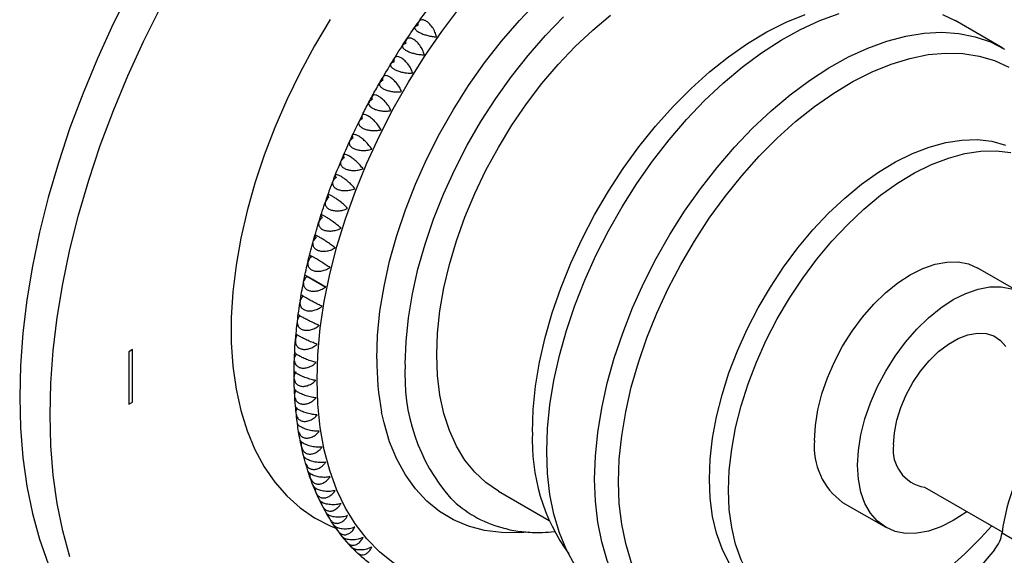
# Model space of a CAD drawing. Units: inches. Extents: x 1.3 to 12.4, y 1.9 to 12.1.
# Drawn here: x 7.9 to 10.7, y 9.1 to 10.7 of the extents above; entities that cross this region are included whole.
import ezdxf

# ---------------------------------------------------------------- set-up
doc = ezdxf.new("R2010")
doc.units = ezdxf.units.IN
doc.header["$MEASUREMENT"] = 0
doc.layers.add('WATERWORKS FITTINGS', color=7, linetype='Continuous')

# ---------------------------------------------------------------- blocks, each defined once
blk = doc.blocks.new('AE3T01 ISO')
at = {"layer": 'WATERWORKS FITTINGS', "ltscale": 1.5}
for p, q in [((2.3393, -0.5019), (2.2001, -0.4216)), ((2.3921, -1.2143), (2.2668, -1.1419)), ((0.3137, -1.1654), (0.3688, -1.1972)), ((-0.1936, -1.3792), (-0.2042, -1.3853)), ((-0.2042, -1.3853), (-0.2042, -1.5384)), ((-0.1936, -1.5323), (-0.1936, -1.3792)), ((-0.2042, -1.5384), (-0.1936, -1.5323)), ((0.8714, -1.7911), (1.0195, -1.8766)), ((2.1116, -1.7797), (2.3372, -1.9099)), ((1.8731, -1.8239), (1.9984, -1.8962)), ((2.3369, -1.9125), (2.6621, -2.1002)), ((2.3149, -1.9615), (1.7879, -2.5836))]:
    blk.add_line(p, q, dxfattribs=at)
at = {"layer": 'WATERWORKS FITTINGS', "ltscale": 1.5, "flags": 128}
for points in [[(-0.2002, -0.3325), (-0.2497, -0.4315), (-0.2955, -0.5317), (-0.3374, -0.6326), (-0.3754, -0.734), (-0.4092, -0.8354), (-0.4387, -0.9366), (-0.4639, -1.037), (-0.4846, -1.1365), (-0.5008, -1.2347), (-0.5124, -1.3311), (-0.5193, -1.4255), (-0.5217, -1.5176), (-0.5193, -1.6069), (-0.5124, -1.6933), (-0.5008, -1.7763), (-0.4846, -1.8558), (-0.4639, -1.9313), (-0.4387, -2.0028)], [(-0.3755, -1.9823), (-0.3962, -1.9068), (-0.4124, -1.8273), (-0.424, -1.7443), (-0.431, -1.6579), (-0.4333, -1.5686), (-0.431, -1.4765), (-0.424, -1.3821), (-0.4124, -1.2857), (-0.3962, -1.1875), (-0.3755, -1.0881), (-0.3503, -0.9876), (-0.3208, -0.8864), (-0.287, -0.785), (-0.249, -0.6837), (-0.2071, -0.5827), (-0.1613, -0.4825), (-0.1118, -0.3835)], [(0.3821, -0.4188), (0.3366, -0.4949), (0.2943, -0.5729), (0.2556, -0.6523), (0.2206, -0.7326), (0.1895, -0.8135), (0.1626, -0.8945), (0.1399, -0.9752), (0.1217, -1.055), (0.1079, -1.1337), (0.0986, -1.2107), (0.094, -1.2856), (0.094, -1.3581), (0.0986, -1.4277), (0.1079, -1.494), (0.1217, -1.5567), (0.1399, -1.6155), (0.1626, -1.67), (0.1895, -1.7199), (0.2206, -1.7649), (0.2556, -1.8049), (0.2943, -1.8395), (0.3366, -1.8687), (0.3821, -1.8922), (0.3984, -1.8989)], [(0.3439, -1.4668), (0.3463, -1.3931), (0.3532, -1.3171), (0.3647, -1.2392), (0.3808, -1.1599), (0.4013, -1.0795), (0.4261, -0.9987), (0.4551, -0.9177), (0.4881, -0.837), (0.525, -0.7571), (0.5656, -0.6783), (0.6095, -0.6013), (0.6567, -0.5262), (0.7067, -0.4536), (0.7595, -0.3839)], [(0.5174, -1.4062), (0.5198, -1.3381), (0.5268, -1.2676), (0.5386, -1.1954), (0.5549, -1.1218), (0.5757, -1.0474), (0.6008, -0.9726), (0.6301, -0.898), (0.6634, -0.8241), (0.7004, -0.7513), (0.7409, -0.6801), (0.7847, -0.611), (0.8314, -0.5445), (0.8807, -0.4811), (0.9324, -0.421), (0.986, -0.3648), (1.0412, -0.3128), (1.0977, -0.2653), (1.155, -0.2227), (1.2128, -0.1852), (1.2707, -0.1531), (1.3283, -0.1267), (1.3815, -0.1072)], [(0.6004, -1.422), (0.6028, -1.3557), (0.6097, -1.287), (0.6213, -1.2167), (0.6374, -1.145), (0.6579, -1.0725), (0.6826, -0.9997), (0.7115, -0.9272), (0.7443, -0.8553), (0.7807, -0.7846), (0.8206, -0.7155), (0.8636, -0.6486), (0.9094, -0.5843), (0.9579, -0.523), (1.0085, -0.4652), (1.061, -0.4112)], [(0.6919, -1.3945), (0.6943, -1.3315), (0.7012, -1.2663), (0.7128, -1.1994), (0.7289, -1.1313), (0.7493, -1.0625), (0.774, -0.9935), (0.8027, -0.9249), (0.8352, -0.8572), (0.8713, -0.7909), (0.9107, -0.7264), (0.9531, -0.6644), (0.9982, -0.6052), (1.0456, -0.5494), (1.0949, -0.4973), (1.1459, -0.4493), (1.198, -0.4058)], [(0.9703, -1.6195), (0.9727, -1.5536), (0.9797, -1.4854), (0.9913, -1.4155), (1.0075, -1.3443), (1.0281, -1.2723), (1.053, -1.2001), (1.082, -1.1281), (1.1148, -1.0568), (1.1514, -0.9868), (1.1914, -0.9185), (1.2345, -0.8524), (1.2804, -0.789), (1.3289, -0.7288), (1.3795, -0.672), (1.432, -0.6192), (1.4859, -0.5707), (1.5409, -0.5269), (1.5965, -0.488), (1.6524, -0.4544), (1.7083, -0.4262), (1.7636, -0.4037)], [(1.0121, -1.6758), (1.0144, -1.6089), (1.0213, -1.5398), (1.0328, -1.469), (1.0488, -1.3968), (1.0692, -1.3239), (1.0938, -1.2506), (1.1226, -1.1775), (1.1552, -1.105), (1.1915, -1.0336), (1.2312, -0.9638), (1.2741, -0.8961), (1.3199, -0.8309), (1.3683, -0.7687), (1.4189, -0.7098), (1.4715, -0.6547), (1.5256, -0.6037), (1.581, -0.5572), (1.6372, -0.5154), (1.6939, -0.4787), (1.7506, -0.4472), (1.8071, -0.4213), (1.8629, -0.401)], [(2.1638, -0.4035), (2.2001, -0.4216)], [(1.1513, -1.7561), (1.1536, -1.6893), (1.1605, -1.6202), (1.172, -1.5493), (1.188, -1.4772), (1.2084, -1.4042), (1.233, -1.331), (1.2618, -1.2578), (1.2944, -1.1853), (1.3307, -1.114), (1.3704, -1.0442), (1.4133, -0.9765), (1.4591, -0.9113), (1.5075, -0.8491), (1.5581, -0.7902), (1.6107, -0.7351), (1.6648, -0.6841), (1.7202, -0.6375), (1.7764, -0.5957), (1.833, -0.559), (1.8898, -0.5276), (1.9463, -0.5016), (2.0021, -0.4814), (2.0569, -0.4669), (2.1103, -0.4584), (2.1619, -0.4558), (2.2115, -0.4592), (2.2586, -0.4686), (2.303, -0.4838), (2.3444, -0.5049)], [(1.2209, -1.7641), (1.2232, -1.6982), (1.2302, -1.6301), (1.2419, -1.5602), (1.258, -1.489), (1.2786, -1.417), (1.3035, -1.3447), (1.3325, -1.2727), (1.3654, -1.2015), (1.402, -1.1315), (1.4419, -1.0632), (1.4851, -0.9971), (1.531, -0.9337), (1.5795, -0.8734), (1.6301, -0.8167), (1.6825, -0.7639), (1.7364, -0.7154), (1.7914, -0.6715), (1.8471, -0.6326), (1.903, -0.599), (1.9588, -0.5708), (2.0142, -0.5483), (2.0687, -0.5316), (2.1219, -0.5208), (2.1735, -0.5161), (2.2231, -0.5174), (2.2703, -0.5248), (2.3149, -0.5381), (2.3565, -0.5573)], [(1.4853, -1.7561), (1.4877, -1.6976), (1.4946, -1.6369), (1.5061, -1.5745), (1.5221, -1.5111), (1.5424, -1.4471), (1.5669, -1.3832), (1.5953, -1.3199), (1.6273, -1.2577), (1.6628, -1.1972), (1.7014, -1.1389), (1.7427, -1.0834), (1.7864, -1.0311), (1.8321, -0.9825), (1.8794, -0.938), (1.9279, -0.8981), (1.9771, -0.8629), (2.0267, -0.833), (2.0761, -0.8084), (2.1251, -0.7896), (2.173, -0.7765), (2.2196, -0.7693), (2.2643, -0.7682), (2.3068, -0.773), (2.3468, -0.7838)], [(1.541, -1.7882), (1.5433, -1.7297), (1.5503, -1.669), (1.5618, -1.6067), (1.5778, -1.5432), (1.5981, -1.4793), (1.6226, -1.4153), (1.651, -1.352), (1.683, -1.2898), (1.7185, -1.2293), (1.7571, -1.1711), (1.7984, -1.1156), (1.8421, -1.0633), (1.8878, -1.0147), (1.9351, -0.9702), (1.9835, -0.9302), (2.0328, -0.8951), (2.0824, -0.8651), (2.1318, -0.8406), (2.1807, -0.8217), (2.2287, -0.8086), (2.2752, -0.8015), (2.32, -0.8003), (2.3625, -0.8051)], [(1.7916, -1.6436), (1.7939, -1.6003), (1.8011, -1.5549), (1.8128, -1.5084), (1.8289, -1.4613), (1.8491, -1.4147), (1.8731, -1.3692), (1.9005, -1.3257), (1.9308, -1.2848), (1.9634, -1.2474), (1.9979, -1.214), (2.0336, -1.1852), (2.07, -1.1614), (2.1063, -1.1432), (2.142, -1.1308), (2.1765, -1.1244), (2.2091, -1.1241), (2.2394, -1.13), (2.2668, -1.1419)], [(1.9168, -1.7159), (1.9192, -1.6726), (1.9263, -1.6272), (1.938, -1.5807), (1.9541, -1.5337), (1.9744, -1.487), (1.9984, -1.4415), (2.0258, -1.398), (2.056, -1.3572), (2.0887, -1.3197), (2.1232, -1.2863), (2.1589, -1.2575), (2.1952, -1.2337), (2.2316, -1.2155), (2.2673, -1.2031), (2.3018, -1.1967), (2.3344, -1.1965), (2.3647, -1.2023), (2.3921, -1.2143), (2.4161, -1.232), (2.4363, -1.2553), (2.4468, -1.2724)], [(2.0212, -1.6557), (2.0236, -1.6212), (2.0307, -1.585), (2.0422, -1.5479), (2.0579, -1.5111), (2.0774, -1.4754), (2.1001, -1.442), (2.1253, -1.4116), (2.1525, -1.3851), (2.1809, -1.3633), (2.2096, -1.3467), (2.2379, -1.3358), (2.2651, -1.3309), (2.2904, -1.3321), (2.3131, -1.3394), (2.3325, -1.3525), (2.3478, -1.3705)], [(0.8714, -1.7911), (0.8713, -1.791), (0.8352, -1.7664), (0.8027, -1.7362), (0.774, -1.7008), (0.7493, -1.6603), (0.7289, -1.6151), (0.7128, -1.5655), (0.7012, -1.5119), (0.6943, -1.4548), (0.6919, -1.3945)], [(1.0944, -2.0074), (1.0525, -2.0248), (0.991, -2.0456), (0.9306, -2.0606), (0.8717, -2.0697), (0.8146, -2.0728), (0.7595, -2.07), (0.7067, -2.0611), (0.6567, -2.0464), (0.6095, -2.0258), (0.5656, -1.9995), (0.525, -1.9675), (0.4881, -1.9302), (0.4551, -1.8877), (0.4261, -1.8402), (0.4013, -1.7879), (0.3808, -1.7313), (0.3647, -1.6705), (0.3532, -1.6059), (0.3463, -1.5379), (0.3439, -1.4668)], [(0.9594, -1.9107), (0.9324, -1.9124), (0.8807, -1.9119), (0.8314, -1.9054), (0.7847, -1.8929), (0.7409, -1.8743), (0.7004, -1.85), (0.6634, -1.8199), (0.6301, -1.7844), (0.6008, -1.7436), (0.5757, -1.6979), (0.5549, -1.6475), (0.5386, -1.5927), (0.5316, -1.5614)], [(1.216, -2.1264), (1.1915, -2.1108), (1.1552, -2.0813), (1.1226, -2.0465), (1.0938, -2.0065), (1.0692, -1.9617), (1.0488, -1.9122), (1.0328, -1.8586), (1.0213, -1.801), (1.0144, -1.7399), (1.0121, -1.6758)], [(2.2346, -1.8507), (2.2316, -1.853), (2.1952, -1.8767), (2.1589, -1.8949), (2.1232, -1.9073), (2.0887, -1.9137), (2.056, -1.914), (2.0258, -1.9081), (1.9984, -1.8962), (1.9744, -1.8784), (1.9541, -1.8551), (1.938, -1.8267), (1.9263, -1.7937), (1.9192, -1.7565), (1.9168, -1.7159)], [(1.6706, -2.2337), (1.6648, -2.2352), (1.6107, -2.2467), (1.5581, -2.2523), (1.5075, -2.2519), (1.4591, -2.2455), (1.4133, -2.2332), (1.3704, -2.215), (1.3307, -2.1911), (1.2944, -2.1617), (1.2618, -2.1268), (1.233, -2.0869), (1.2084, -2.042), (1.188, -1.9926), (1.172, -1.9389), (1.1605, -1.8813), (1.1536, -1.8203), (1.1513, -1.7561)], [(1.9237, -2.1538), (1.7364, -2.2177), (1.6825, -2.2314), (1.6301, -2.2392), (1.5795, -2.2409), (1.531, -2.2365), (1.4851, -2.2262), (1.4419, -2.2099), (1.402, -2.1878), (1.3654, -2.1599), (1.3325, -2.1267), (1.3035, -2.0881), (1.2786, -2.0446), (1.258, -1.9964), (1.2419, -1.9439), (1.2302, -1.8874), (1.2232, -1.8273), (1.2209, -1.7641)], [(1.6403, -2.0986), (1.6273, -2.0906), (1.5953, -2.0654), (1.5669, -2.0349), (1.5424, -1.9992), (1.5221, -1.9587), (1.5061, -1.9137), (1.4946, -1.8646), (1.4877, -1.812), (1.4853, -1.7561)], [(2.3068, -1.8924), (2.2752, -1.9273), (2.2287, -1.9739), (2.1807, -2.0162), (2.1318, -2.0538), (2.0824, -2.0864), (2.0328, -2.1136), (1.9835, -2.1354), (1.9351, -2.1514), (1.8878, -2.1615), (1.8421, -2.1657), (1.7984, -2.1638), (1.7571, -2.156), (1.7185, -2.1423), (1.683, -2.1227), (1.651, -2.0976), (1.6226, -2.067), (1.5981, -2.0313), (1.5778, -1.9908), (1.5618, -1.9458), (1.5503, -1.8968), (1.5433, -1.8441), (1.541, -1.7882)]]:
    blk.add_lwpolyline(points, dxfattribs=at)
at = {"layer": 'WATERWORKS FITTINGS', "ltscale": 2.25}
for centre, radius, start, end in [((1.3158, -1.4112), 0.7984, 179.6448, 190.8458), ((1.1373, -1.4572), 0.538, 176.2573, 221.271), ((1.5339, -1.6445), 0.5641, 177.4578, 215.7388), ((1.9896, -1.6626), 0.199, 174.5293, 234.1585), ((2.1293, -1.6719), 0.1092, 171.4528, 260.6896), ((2.9501, -1.9938), 0.6186, 145.1416, 172.4471), ((0.9635, -1.5808), 0.3265, 225.0823, 255.438), ((2.2428, -1.8996), 0.095, 319.3436, 352.2097)]:
    blk.add_arc(centre, radius, start, end, dxfattribs=at)
at = {"layer": 'WATERWORKS FITTINGS'}
for points, knots in [([(0.2947, -1.237), (0.2957, -1.2312), (0.2998, -1.2063), (0.3083, -1.162), (0.3214, -1.1043), (0.3375, -1.0464), (0.3546, -0.9878), (0.3747, -0.9295), (0.3964, -0.8711), (0.4207, -0.8135), (0.4461, -0.7556), (0.4718, -0.7046), (0.4907, -0.6661), (0.5078, -0.6349), (0.5214, -0.6104), (0.5433, -0.5732), (0.5686, -0.5305), (0.6033, -0.4768), (0.6392, -0.4248), (0.6779, -0.3723), (0.7168, -0.3229), (0.757, -0.2751), (0.7969, -0.2305), (0.8391, -0.1863), (0.8871, -0.14), (0.9401, -0.0915), (0.9954, -0.0482), (1.0407, -0.0143), (1.0807, 0.0146), (1.1216, 0.0403), (1.1679, 0.0664), (1.214, 0.0901), (1.2597, 0.1119), (1.3055, 0.1302), (1.3553, 0.1454), (1.4068, 0.1609), (1.4566, 0.1647), (1.5004, 0.174), (1.5406, 0.1752), (1.5821, 0.1734), (1.6264, 0.1707), (1.6557, 0.1604), (1.6725, 0.1566)], [1.466178, 1.466178, 1.466178, 1.466178, 1.483691, 1.542006, 1.601245, 1.661335, 1.722359, 1.784077, 1.846432, 1.909253, 1.971568, 2.036185, 2.080333, 2.100304, 2.142987, 2.164199, 2.229805, 2.29212, 2.355828, 2.419198, 2.487846, 2.54457, 2.606325, 2.667375, 2.728031, 2.806346, 2.882739, 2.938714, 2.976117, 3.030573, 3.083627, 3.135486, 3.186127, 3.235309, 3.28338, 3.342357, 3.396089, 3.432338, 3.476527, 3.516169, 3.557291, 3.608734, 3.608734, 3.608734, 3.608734]), ([(1.1017, -2.0183), (1.0868, -2.0251), (1.0506, -2.0417), (0.9906, -2.0632), (0.9303, -2.0796), (0.8778, -2.0896), (0.8388, -2.0941), (0.8023, -2.0963), (0.7662, -2.0955), (0.7272, -2.0933), (0.6859, -2.0875), (0.6472, -2.0783), (0.6079, -2.0646), (0.5603, -2.0435), (0.5138, -2.0165), (0.4732, -1.9831), (0.4339, -1.9452), (0.3878, -1.8871), (0.3455, -1.8117), (0.3141, -1.7277), (0.2961, -1.6569), (0.2859, -1.5938), (0.2796, -1.5342), (0.2766, -1.4772), (0.2767, -1.4248), (0.2787, -1.3933), (0.2795, -1.3627), (0.2834, -1.3258), (0.2879, -1.2835), (0.2921, -1.2538), (0.2938, -1.2427)], [0, 0, 0, 0, 0.049023, 0.119406, 0.191115, 0.236079, 0.279777, 0.30887, 0.345641, 0.387956, 0.426145, 0.470556, 0.506871, 0.550951, 0.626729, 0.667087, 0.708502, 0.790216, 0.888584, 0.966724, 1.05862, 1.107259, 1.158443, 1.238158, 1.278559, 1.315343, 1.332906, 1.370503, 1.426531, 1.460421, 1.460421, 1.460421, 1.460421])]:
    blk.add_open_spline(points, degree=3, knots=knots, dxfattribs=at)
at = {"layer": 'WATERWORKS FITTINGS', "ltscale": 1.5}
for points, knots in [([(0.6914, -0.469), (0.6901, -0.4644), (0.6876, -0.455), (0.6796, -0.4408), (0.6699, -0.4294), (0.6604, -0.4224), (0.6521, -0.4194), (0.6451, -0.4198), (0.6397, -0.4237), (0.6368, -0.4299), (0.6364, -0.4352), (0.6362, -0.4372)], [0, 0, 0, 0, 0.138313, 0.277221, 0.401019, 0.507656, 0.605294, 0.703131, 0.808397, 0.92631, 1, 1, 1, 1]), ([(0.6362, -0.4372), (0.6336, -0.4379), (0.6282, -0.4393), (0.6267, -0.444), (0.6307, -0.4495), (0.6387, -0.455), (0.6488, -0.4598), (0.6602, -0.4639), (0.6726, -0.467), (0.6833, -0.4687), (0.6891, -0.469), (0.6914, -0.469)], [0, 0, 0, 0, 0.138308, 0.277216, 0.401015, 0.507652, 0.605291, 0.703127, 0.808393, 0.926306, 1, 1, 1, 1]), ([(0.6559, -0.5209), (0.6545, -0.5164), (0.6516, -0.5073), (0.6431, -0.4934), (0.6331, -0.4823), (0.6235, -0.4753), (0.6153, -0.4722), (0.6085, -0.4725), (0.6034, -0.4761), (0.601, -0.4821), (0.6009, -0.4871), (0.6008, -0.4891)], [0, 0, 0, 0, 0.138313, 0.277221, 0.401019, 0.507656, 0.605294, 0.703131, 0.808397, 0.92631, 1, 1, 1, 1]), ([(0.6008, -0.4891), (0.5981, -0.49), (0.5925, -0.492), (0.5909, -0.4972), (0.5947, -0.5032), (0.6027, -0.5088), (0.6128, -0.5134), (0.6243, -0.5172), (0.6369, -0.5199), (0.6477, -0.5211), (0.6537, -0.5209), (0.6559, -0.5209)], [0, 0, 0, 0, 0.13831, 0.277218, 0.401016, 0.507653, 0.605291, 0.703128, 0.808394, 0.926307, 1, 1, 1, 1]), ([(0.5669, -0.5422), (0.564, -0.5434), (0.5584, -0.5458), (0.5565, -0.5517), (0.5603, -0.558), (0.5682, -0.5637), (0.5784, -0.5683), (0.59, -0.5718), (0.6026, -0.574), (0.6137, -0.5747), (0.6197, -0.5742), (0.622, -0.574)], [0, 0, 0, 0, 0.138311, 0.277219, 0.401017, 0.507654, 0.605292, 0.703129, 0.808395, 0.926308, 1, 1, 1, 1]), ([(0.622, -0.574), (0.6203, -0.5696), (0.6171, -0.5609), (0.6081, -0.5474), (0.5978, -0.5365), (0.5881, -0.5295), (0.58, -0.5264), (0.5734, -0.5265), (0.5687, -0.5298), (0.5666, -0.5354), (0.5668, -0.5403), (0.5669, -0.5422)], [0, 0, 0, 0, 0.138312, 0.27722, 0.401018, 0.507655, 0.605293, 0.70313, 0.808397, 0.926309, 1, 1, 1, 1]), ([(0.5345, -0.5964), (0.5316, -0.5978), (0.5258, -0.6008), (0.5238, -0.6073), (0.5275, -0.614), (0.5354, -0.6198), (0.5456, -0.6243), (0.5573, -0.6274), (0.57, -0.6292), (0.5812, -0.6294), (0.5872, -0.6285), (0.5896, -0.6282)], [0, 0, 0, 0, 0.138312, 0.27722, 0.401018, 0.507655, 0.605293, 0.703129, 0.808396, 0.926308, 1, 1, 1, 1]), ([(0.5896, -0.6282), (0.5878, -0.624), (0.5841, -0.6156), (0.5746, -0.6025), (0.5641, -0.5918), (0.5543, -0.5849), (0.5462, -0.5817), (0.5399, -0.5816), (0.5355, -0.5847), (0.5338, -0.59), (0.5343, -0.5946), (0.5345, -0.5964)], [0, 0, 0, 0, 0.1383118, 0.2772198, 0.4010178, 0.5076546, 0.6052926, 0.7031294, 0.8083955, 0.9263081, 1, 1, 1, 1]), ([(0.5037, -0.6515), (0.5008, -0.6533), (0.4949, -0.6567), (0.4928, -0.6638), (0.4964, -0.6709), (0.5043, -0.6768), (0.5146, -0.6811), (0.5263, -0.684), (0.5391, -0.6854), (0.5503, -0.685), (0.5565, -0.6838), (0.5588, -0.6833)], [0, 0, 0, 0, 0.138312, 0.27722, 0.401018, 0.507655, 0.605293, 0.703131, 0.808397, 0.926309, 1, 1, 1, 1]), ([(0.5588, -0.6833), (0.5568, -0.6793), (0.5528, -0.6712), (0.5428, -0.6586), (0.532, -0.6482), (0.5222, -0.6414), (0.5142, -0.6381), (0.5081, -0.6378), (0.504, -0.6405), (0.5027, -0.6455), (0.5034, -0.6498), (0.5037, -0.6515)], [0, 0, 0, 0, 0.1383109, 0.277219, 0.4010172, 0.5076539, 0.6052921, 0.7031291, 0.8083949, 0.9263075, 1, 1, 1, 1]), ([(0.4747, -0.7075), (0.4718, -0.7095), (0.4658, -0.7134), (0.4636, -0.7211), (0.4672, -0.7286), (0.4751, -0.7346), (0.4853, -0.7388), (0.4971, -0.7414), (0.5099, -0.7423), (0.5212, -0.7414), (0.5275, -0.7399), (0.5298, -0.7393)], [0, 0, 0, 0, 0.138313, 0.277221, 0.401019, 0.507656, 0.605294, 0.703131, 0.808397, 0.92631, 1, 1, 1, 1]), ([(0.5298, -0.7393), (0.5276, -0.7355), (0.5232, -0.7278), (0.5128, -0.7156), (0.5017, -0.7054), (0.4918, -0.6987), (0.4839, -0.6953), (0.478, -0.6948), (0.4743, -0.6972), (0.4734, -0.7018), (0.4743, -0.7059), (0.4747, -0.7075)], [0, 0, 0, 0, 0.13831, 0.277218, 0.401016, 0.507653, 0.605291, 0.703128, 0.808394, 0.926307, 1, 1, 1, 1]), ([(0.4475, -0.7641), (0.4445, -0.7663), (0.4386, -0.7708), (0.4363, -0.7791), (0.4398, -0.7869), (0.4477, -0.793), (0.4579, -0.7971), (0.4697, -0.7994), (0.4827, -0.7999), (0.494, -0.7985), (0.5003, -0.7966), (0.5027, -0.7959)], [0, 0, 0, 0, 0.138313, 0.277221, 0.401019, 0.507656, 0.605294, 0.703131, 0.808397, 0.92631, 1, 1, 1, 1]), ([(0.5027, -0.7959), (0.5003, -0.7923), (0.4954, -0.785), (0.4846, -0.7732), (0.4732, -0.7634), (0.4632, -0.7568), (0.4554, -0.7533), (0.4497, -0.7525), (0.4464, -0.7546), (0.4458, -0.7588), (0.4471, -0.7626), (0.4475, -0.7641)], [0, 0, 0, 0, 0.138308, 0.277216, 0.401015, 0.507652, 0.60529, 0.703127, 0.808393, 0.926306, 1, 1, 1, 1]), ([(0.4222, -0.8212), (0.4192, -0.8237), (0.4132, -0.8286), (0.4109, -0.8375), (0.4144, -0.8456), (0.4223, -0.8518), (0.4325, -0.8558), (0.4443, -0.8579), (0.4573, -0.8579), (0.4687, -0.8561), (0.475, -0.8539), (0.4774, -0.853)], [0, 0, 0, 0, 0.138314, 0.277222, 0.401019, 0.507656, 0.605294, 0.703131, 0.808397, 0.92631, 1, 1, 1, 1]), ([(0.4774, -0.853), (0.4748, -0.8496), (0.4696, -0.8427), (0.4583, -0.8314), (0.4467, -0.8219), (0.4366, -0.8153), (0.4289, -0.8118), (0.4234, -0.8108), (0.4204, -0.8125), (0.4202, -0.8163), (0.4217, -0.8198), (0.4222, -0.8212)], [0, 0, 0, 0, 0.138307, 0.277215, 0.401014, 0.507651, 0.605289, 0.703126, 0.808392, 0.926304, 1, 1, 1, 1]), ([(0.3989, -0.8786), (0.3983, -0.8791), (0.3941, -0.8823), (0.389, -0.8889), (0.3879, -0.8977), (0.3917, -0.9052), (0.3989, -0.911), (0.409, -0.9149), (0.4208, -0.9167), (0.4338, -0.9163), (0.4452, -0.914), (0.4516, -0.9114), (0.454, -0.9104)], [0, 0, 0, 0, 0.027288, 0.174285, 0.302535, 0.404425, 0.506564, 0.604099, 0.701845, 0.806929, 0.924597, 1, 1, 1, 1]), ([(0.454, -0.9104), (0.4513, -0.9072), (0.4457, -0.9008), (0.434, -0.89), (0.4221, -0.8808), (0.412, -0.8743), (0.4044, -0.8707), (0.3991, -0.8695), (0.3963, -0.8708), (0.3965, -0.8741), (0.3982, -0.8774), (0.3989, -0.8786)], [0, 0, 0, 0, 0.138305, 0.277213, 0.401012, 0.50765, 0.605288, 0.703125, 0.808391, 0.926303, 1, 1, 1, 1]), ([(0.3776, -0.9362), (0.3746, -0.9392), (0.3686, -0.9451), (0.3663, -0.9551), (0.3698, -0.9639), (0.3776, -0.9703), (0.3879, -0.9741), (0.3997, -0.9756), (0.4127, -0.9748), (0.424, -0.972), (0.4303, -0.9692), (0.4327, -0.9681)], [0, 0, 0, 0, 0.138314, 0.277222, 0.401019, 0.507656, 0.605294, 0.703131, 0.808397, 0.92631, 1, 1, 1, 1]), ([(0.4327, -0.9681), (0.4298, -0.9651), (0.4239, -0.959), (0.4118, -0.9489), (0.3996, -0.94), (0.3894, -0.9336), (0.3819, -0.9298), (0.3768, -0.9283), (0.3744, -0.9293), (0.3749, -0.9322), (0.3768, -0.9351), (0.3776, -0.9362)], [0, 0, 0, 0, 0.1383028, 0.2772117, 0.4010107, 0.5076483, 0.6052868, 0.7031234, 0.808389, 0.9263007, 1, 1, 1, 1]), ([(0.3584, -0.9939), (0.3554, -0.9971), (0.3494, -1.0034), (0.3471, -1.0139), (0.3507, -1.0231), (0.3585, -1.0295), (0.3688, -1.0332), (0.3806, -1.0345), (0.3935, -1.0333), (0.4048, -1.0301), (0.4111, -1.0269), (0.4135, -1.0257)], [0, 0, 0, 0, 0.138314, 0.277221, 0.401019, 0.507656, 0.605294, 0.703131, 0.808397, 0.92631, 1, 1, 1, 1]), ([(0.4135, -1.0257), (0.4104, -1.0229), (0.4042, -1.0174), (0.3916, -1.0078), (0.3793, -0.9992), (0.369, -0.9929), (0.3615, -0.989), (0.3566, -0.9873), (0.3545, -0.9878), (0.3553, -0.9902), (0.3575, -0.9929), (0.3584, -0.9939)], [0, 0, 0, 0, 0.1383, 0.277209, 0.401009, 0.507647, 0.605285, 0.703122, 0.808387, 0.926299, 1, 1, 1, 1]), ([(0.3413, -1.0514), (0.3383, -1.0548), (0.3351, -1.0584), (0.3332, -1.0623), (0.3331, -1.0626)], [0, 0, 0, 0, 0.1383132, 0.1489808, 0.1489808, 0.1489808, 0.1489808]), ([(0.3964, -1.0832), (0.3931, -1.0807), (0.3866, -1.0756), (0.3737, -1.0665), (0.3611, -1.0583), (0.3508, -1.0521), (0.3433, -1.0481), (0.3386, -1.0461), (0.3368, -1.0462), (0.3379, -1.0482), (0.3403, -1.0505), (0.3413, -1.0514)], [0, 0, 0, 0, 0.138297, 0.277207, 0.401007, 0.507645, 0.605283, 0.70312, 0.808385, 0.926296, 1, 1, 1, 1]), ([(0.3313, -1.0688), (0.3311, -1.0702), (0.331, -1.0749), (0.3337, -1.0821), (0.3416, -1.0886), (0.3519, -1.0922), (0.3636, -1.0933), (0.3765, -1.0917), (0.3878, -1.088), (0.394, -1.0846), (0.3964, -1.0832)], [0.2266473, 0.2266473, 0.2266473, 0.2266473, 0.2772207, 0.401019, 0.5076555, 0.6052935, 0.7031305, 0.8083966, 0.9263093, 1, 1, 1, 1]), ([(0.3264, -1.1086), (0.3234, -1.1122), (0.3176, -1.1194), (0.3155, -1.131), (0.3191, -1.1407), (0.327, -1.1473), (0.3372, -1.1509), (0.3489, -1.1517), (0.3617, -1.1497), (0.373, -1.1456), (0.3791, -1.1419), (0.3815, -1.1404)], [0, 0, 0, 0, 0.138312, 0.27722, 0.401018, 0.507655, 0.605293, 0.703131, 0.808397, 0.926309, 1, 1, 1, 1]), ([(0.3815, -1.1404), (0.3781, -1.1381), (0.3712, -1.1335), (0.3579, -1.1251), (0.3451, -1.1172), (0.3347, -1.111), (0.3274, -1.1069), (0.3228, -1.1047), (0.3213, -1.1044), (0.3227, -1.1059), (0.3254, -1.1079), (0.3264, -1.1086)], [0, 0, 0, 0, 0.1382937, 0.2772035, 0.401004, 0.5076426, 0.605281, 0.7031176, 0.8083825, 0.9262935, 1, 1, 1, 1]), ([(0.3137, -1.1654), (0.3108, -1.1692), (0.3071, -1.174), (0.3052, -1.1792), (0.3049, -1.1804)], [0, 0, 0, 0, 0.1383121, 0.1776555, 0.1776555, 0.1776555, 0.1776555]), ([(0.3688, -1.1972), (0.3653, -1.1952), (0.3581, -1.191), (0.3445, -1.1831), (0.3314, -1.1756), (0.321, -1.1696), (0.3137, -1.1654), (0.3093, -1.1629), (0.308, -1.1621), (0.3098, -1.1631), (0.3126, -1.1648), (0.3137, -1.1654)], [0, 0, 0, 0, 0.138289, 0.2772, 0.401001, 0.50764, 0.605279, 0.703115, 0.808379, 0.92629, 1, 1, 1, 1]), ([(0.3041, -1.1844), (0.3039, -1.186), (0.3039, -1.1911), (0.3067, -1.1989), (0.3146, -1.2056), (0.3248, -1.209), (0.3365, -1.2096), (0.3492, -1.2073), (0.3604, -1.2028), (0.3665, -1.1988), (0.3688, -1.1972)], [0.2235095, 0.2235095, 0.2235095, 0.2235095, 0.2772198, 0.4010178, 0.5076547, 0.6052931, 0.7031297, 0.8083961, 0.9263087, 1, 1, 1, 1]), ([(0.3022, -1.2231), (0.2997, -1.2266), (0.2947, -1.234), (0.2929, -1.246), (0.2967, -1.2563), (0.3046, -1.2631), (0.3148, -1.2665), (0.3264, -1.2668), (0.339, -1.2642), (0.3501, -1.2593), (0.3561, -1.255), (0.3584, -1.2534)], [0.017917, 0.017917, 0.017917, 0.017917, 0.138311, 0.2772188, 0.4010171, 0.5076541, 0.6052924, 0.7031293, 0.8083954, 0.926308, 1, 1, 1, 1]), ([(0.3584, -1.2534), (0.3547, -1.2516), (0.3473, -1.2479), (0.3333, -1.2407), (0.32, -1.2335), (0.3095, -1.2276), (0.3024, -1.2233), (0.2981, -1.2205), (0.2978, -1.22), (0.2977, -1.2197)], [0, 0, 0, 0, 0.173767, 0.348308, 0.503864, 0.637857, 0.76054, 0.883472, 1, 1, 1, 1]), ([(0.2931, -1.2801), (0.291, -1.2832), (0.2887, -1.2871), (0.2874, -1.2912), (0.2871, -1.292)], [0.0348849, 0.0348849, 0.0348849, 0.0348849, 0.1383096, 0.163734, 0.163734, 0.163734, 0.163734]), ([(0.3502, -1.3088), (0.3464, -1.3072), (0.3387, -1.3041), (0.3244, -1.2974), (0.311, -1.2906), (0.3004, -1.2848), (0.2933, -1.2804), (0.2893, -1.2774), (0.2891, -1.2766), (0.2891, -1.2762)], [0, 0, 0, 0, 0.174606, 0.349986, 0.506288, 0.640924, 0.764197, 0.887719, 1, 1, 1, 1]), ([(0.286, -1.3001), (0.286, -1.3009), (0.2863, -1.3056), (0.289, -1.313), (0.297, -1.3198), (0.3071, -1.3231), (0.3186, -1.3232), (0.3312, -1.3203), (0.3421, -1.3151), (0.348, -1.3105), (0.3502, -1.3088)], [0.2498662, 0.2498662, 0.2498662, 0.2498662, 0.2772182, 0.4010162, 0.5076534, 0.6052912, 0.7031284, 0.8083944, 0.9263067, 1, 1, 1, 1]), ([(0.2864, -1.3363), (0.2848, -1.339), (0.2811, -1.3461), (0.2798, -1.3578), (0.2837, -1.3686), (0.2917, -1.3756), (0.3018, -1.3787), (0.3133, -1.3787), (0.3256, -1.3754), (0.3364, -1.3699), (0.3422, -1.3651), (0.3444, -1.3633)], [0.051156, 0.051156, 0.051156, 0.051156, 0.1383081, 0.2772165, 0.4010149, 0.5076521, 0.6052906, 0.7031271, 0.8083932, 0.9263056, 1, 1, 1, 1]), ([(0.3444, -1.3633), (0.3405, -1.362), (0.3325, -1.3594), (0.3179, -1.3533), (0.3043, -1.3469), (0.2937, -1.3412), (0.2867, -1.3366), (0.2828, -1.3334), (0.2828, -1.3324), (0.2828, -1.3319)], [0, 0, 0, 0, 0.17581, 0.352395, 0.509772, 0.645333, 0.769454, 0.893826, 1, 1, 1, 1]), ([(0.2823, -1.3915), (0.2811, -1.3938), (0.2794, -1.3972), (0.2784, -1.4007), (0.2781, -1.4019)], [0.0352084, 0.0352084, 0.0352084, 0.0352084, 0.1080586, 0.1432426, 0.1432426, 0.1432426, 0.1432426]), ([(0.3409, -1.4167), (0.3368, -1.4157), (0.3287, -1.4136), (0.3138, -1.4082), (0.3, -1.4021), (0.2894, -1.3965), (0.2824, -1.3918), (0.2787, -1.3884), (0.2788, -1.3872), (0.2788, -1.3866)], [0, 0, 0, 0, 0.177801, 0.356382, 0.515538, 0.65263, 0.778154, 0.903933, 1, 1, 1, 1]), ([(0.2776, -1.4117), (0.2777, -1.4119), (0.2782, -1.4161), (0.2808, -1.4232), (0.2889, -1.4302), (0.2989, -1.4333), (0.3103, -1.4331), (0.3225, -1.4295), (0.333, -1.4236), (0.3387, -1.4186), (0.3409, -1.4167)], [0.245204, 0.245204, 0.245204, 0.245204, 0.2518427, 0.3799871, 0.490368, 0.5914336, 0.692705, 0.8016661, 0.9237172, 1, 1, 1, 1]), ([(0.2815, -1.444), (0.2802, -1.4464), (0.278, -1.4508), (0.277, -1.4554), (0.2768, -1.4575)], [0, 0, 0, 0, 0.0750757, 0.1415898, 0.1415898, 0.1415898, 0.1415898]), ([(0.3397, -1.4689), (0.3356, -1.4681), (0.3272, -1.4666), (0.3121, -1.4618), (0.2981, -1.4561), (0.2874, -1.4506), (0.2805, -1.4458), (0.277, -1.4423), (0.2772, -1.4409), (0.2772, -1.4403)], [0, 0, 0, 0, 0.180499, 0.361787, 0.523355, 0.662527, 0.789953, 0.917638, 1, 1, 1, 1]), ([(0.2769, -1.464), (0.2769, -1.4645), (0.2776, -1.469), (0.2803, -1.4764), (0.2884, -1.4835), (0.2984, -1.4865), (0.3096, -1.4861), (0.3217, -1.4823), (0.3321, -1.4761), (0.3376, -1.4709), (0.3397, -1.4689)], [0.2099838, 0.2099838, 0.2099838, 0.2099838, 0.2241775, 0.3570606, 0.4715229, 0.5763258, 0.6813414, 0.7943312, 0.9208948, 1, 1, 1, 1]), ([(0.3409, -1.5198), (0.3366, -1.5193), (0.3281, -1.5182), (0.3127, -1.5141), (0.2987, -1.5088), (0.2879, -1.5033), (0.2811, -1.4985), (0.2777, -1.4948), (0.2779, -1.4932), (0.2779, -1.4927)], [0, 0, 0, 0, 0.182523, 0.365839, 0.529215, 0.669944, 0.798797, 0.927911, 1, 1, 1, 1]), ([(0.2814, -1.4984), (0.2808, -1.4997), (0.2794, -1.5028), (0.2787, -1.506), (0.2784, -1.5077)], [0, 0, 0, 0, 0.04267172, 0.09862778, 0.09862778, 0.09862778, 0.09862778]), ([(0.2791, -1.5182), (0.2799, -1.5219), (0.2825, -1.5285), (0.2903, -1.5353), (0.3003, -1.5383), (0.3114, -1.5378), (0.3233, -1.5337), (0.3334, -1.5273), (0.3388, -1.5219), (0.3409, -1.5198)], [0.2112955, 0.2112955, 0.2112955, 0.2112955, 0.3345352, 0.4530074, 0.5614814, 0.6701766, 0.7871241, 0.9181215, 1, 1, 1, 1]), ([(0.3444, -1.5692), (0.3401, -1.5689), (0.3313, -1.5684), (0.3157, -1.5649), (0.3016, -1.56), (0.2908, -1.5546), (0.284, -1.5497), (0.2807, -1.5459), (0.281, -1.5442), (0.281, -1.5436)], [0, 0, 0, 0, 0.184721, 0.370244, 0.535587, 0.678009, 0.808413, 0.939081, 1, 1, 1, 1]), ([(0.2845, -1.5497), (0.2841, -1.5505), (0.283, -1.5534), (0.2824, -1.5563), (0.2823, -1.5584)], [0, 0, 0, 0, 0.02579058, 0.09072342, 0.09072342, 0.09072342, 0.09072342]), ([(0.2834, -1.5689), (0.2842, -1.5724), (0.2869, -1.5789), (0.2947, -1.5857), (0.3046, -1.5886), (0.3156, -1.5879), (0.3272, -1.5836), (0.3371, -1.5769), (0.3424, -1.5713), (0.3444, -1.5692)], [0.2040569, 0.2040569, 0.2040569, 0.2040569, 0.3228006, 0.4433618, 0.5537486, 0.6643595, 0.7833691, 0.9166757, 1, 1, 1, 1]), ([(0.3502, -1.617), (0.3458, -1.617), (0.3369, -1.617), (0.3212, -1.6141), (0.3069, -1.6095), (0.296, -1.6043), (0.2893, -1.5992), (0.2862, -1.5953), (0.2864, -1.5936), (0.2865, -1.5931)], [0, 0, 0, 0, 0.187196, 0.375203, 0.542759, 0.687088, 0.819237, 0.951655, 1, 1, 1, 1]), ([(0.2898, -1.6172), (0.2908, -1.6208), (0.2935, -1.6274), (0.3014, -1.6342), (0.3112, -1.6371), (0.3221, -1.6363), (0.3335, -1.6318), (0.3432, -1.6249), (0.3483, -1.6192), (0.3502, -1.617)], [0.188333, 0.188333, 0.188333, 0.188333, 0.3111353, 0.4337732, 0.5460609, 0.6585765, 0.7796353, 0.9152376, 1, 1, 1, 1]), ([(0.3584, -1.663), (0.3539, -1.6632), (0.3449, -1.6637), (0.3289, -1.6615), (0.3145, -1.6573), (0.3037, -1.6522), (0.297, -1.647), (0.294, -1.6431), (0.2942, -1.6413), (0.2942, -1.641)], [0, 0, 0, 0, 0.190639, 0.3821, 0.552736, 0.699717, 0.834295, 0.969147, 1, 1, 1, 1]), ([(0.2982, -1.6475), (0.2979, -1.6525), (0.2971, -1.6621), (0.3023, -1.6738), (0.3105, -1.681), (0.3203, -1.6838), (0.331, -1.6829), (0.3422, -1.6782), (0.3516, -1.6711), (0.3565, -1.6652), (0.3584, -1.663)], [0, 0, 0, 0, 0.152415, 0.297589, 0.422638, 0.537134, 0.651862, 0.7753, 0.913568, 1, 1, 1, 1]), ([(0.3688, -1.7071), (0.3643, -1.7076), (0.3551, -1.7086), (0.339, -1.707), (0.3246, -1.7032), (0.3137, -1.6982), (0.308, -1.6936), (0.3055, -1.6907), (0.3049, -1.6897)], [0, 0, 0, 0, 0.1951527, 0.3911463, 0.5658204, 0.7162809, 0.8540443, 0.9350585, 0.9350585, 0.9350585, 0.9350585]), ([(0.3111, -1.7124), (0.312, -1.7145), (0.3151, -1.7198), (0.3219, -1.7258), (0.3316, -1.7286), (0.3422, -1.7275), (0.3531, -1.7227), (0.3623, -1.7154), (0.367, -1.7094), (0.3688, -1.7071)], [0.2012642, 0.2012642, 0.2012642, 0.2012642, 0.2815742, 0.4094743, 0.5265802, 0.6439226, 0.7701746, 0.911594, 1, 1, 1, 1]), ([(0.3815, -1.7492), (0.3769, -1.75), (0.3677, -1.7515), (0.3515, -1.7505), (0.3369, -1.7471), (0.3261, -1.7421), (0.3193, -1.7368), (0.3177, -1.7333), (0.317, -1.7316)], [0, 0, 0, 0, 0.199027, 0.39891, 0.577051, 0.730497, 0.870995, 1, 1, 1, 1]), ([(0.3224, -1.7391), (0.3224, -1.7425), (0.3223, -1.7507), (0.3274, -1.7611), (0.3356, -1.7684), (0.3453, -1.7712), (0.3557, -1.7701), (0.3664, -1.7651), (0.3753, -1.7577), (0.3798, -1.7516), (0.3815, -1.7492)], [0.0044842, 0.0044842, 0.0044842, 0.0044842, 0.1124303, 0.2644528, 0.3954015, 0.5152985, 0.6354383, 0.7647002, 0.9094909, 1, 1, 1, 1]), ([(0.3964, -1.7892), (0.3918, -1.7902), (0.3825, -1.7923), (0.3662, -1.7918), (0.3515, -1.7888), (0.3408, -1.784), (0.3342, -1.7788), (0.3328, -1.7754), (0.3322, -1.7739)], [0, 0, 0, 0, 0.203472, 0.407818, 0.589936, 0.746809, 0.890444, 1, 1, 1, 1]), ([(0.3381, -1.7817), (0.3381, -1.7843), (0.3382, -1.7879), (0.339, -1.7912), (0.3393, -1.7921)], [0.0049275, 0.0049275, 0.0049275, 0.0049275, 0.0901284, 0.1211346, 0.1211346, 0.1211346, 0.1211346]), ([(0.3417, -1.7977), (0.3424, -1.799), (0.3454, -1.8034), (0.3516, -1.8089), (0.3613, -1.8116), (0.3715, -1.8104), (0.3819, -1.8054), (0.3905, -1.7978), (0.3948, -1.7916), (0.3964, -1.7892)], [0.1916406, 0.1916406, 0.1916406, 0.1916406, 0.2459714, 0.3802103, 0.5031198, 0.6262792, 0.7587898, 0.9072195, 1, 1, 1, 1]), ([(0.4135, -1.827), (0.4088, -1.8283), (0.3995, -1.8308), (0.3831, -1.831), (0.3684, -1.8283), (0.3577, -1.8235), (0.3514, -1.8186), (0.3501, -1.8154), (0.3496, -1.8142)], [0, 0, 0, 0, 0.208966, 0.41883, 0.605866, 0.766974, 0.914487, 1, 1, 1, 1]), ([(0.356, -1.822), (0.3561, -1.8238), (0.3563, -1.8269), (0.3571, -1.8297), (0.3574, -1.8308)], [0.0043091, 0.0043091, 0.0043091, 0.0043091, 0.0658157, 0.1050289, 0.1050289, 0.1050289, 0.1050289]), ([(0.3613, -1.8381), (0.3616, -1.8386), (0.3643, -1.8421), (0.3699, -1.847), (0.3795, -1.8497), (0.3895, -1.8485), (0.3996, -1.8433), (0.4079, -1.8357), (0.4119, -1.8294), (0.4135, -1.827)], [0.2032526, 0.2032526, 0.2032526, 0.2032526, 0.2258229, 0.3636488, 0.4898434, 0.6162943, 0.7523464, 0.9047435, 1, 1, 1, 1]), ([(0.4327, -1.8624), (0.428, -1.864), (0.4186, -1.867), (0.4023, -1.8677), (0.3875, -1.8654), (0.377, -1.8608), (0.3721, -1.857), (0.3707, -1.8551)], [0, 0, 0, 0, 0.2156373, 0.432201, 0.6252069, 0.7914578, 0.9357032, 0.9357032, 0.9357032, 0.9357032]), ([(0.3763, -1.8599), (0.3764, -1.861), (0.3766, -1.8634), (0.3773, -1.8656), (0.3777, -1.8668)], [0.00219096, 0.00219096, 0.00219096, 0.00219096, 0.03902576, 0.08353046, 0.08353046, 0.08353046, 0.08353046]), ([(0.3836, -1.8762), (0.3858, -1.8787), (0.3907, -1.8829), (0.3998, -1.8854), (0.4096, -1.8842), (0.4195, -1.8789), (0.4274, -1.8712), (0.4312, -1.8649), (0.4327, -1.8624)], [0.2198769, 0.2198769, 0.2198769, 0.2198769, 0.3454002, 0.4752138, 0.6052916, 0.745246, 0.9020139, 1, 1, 1, 1]), ([(0.454, -1.8955), (0.4526, -1.8961), (0.4464, -1.8987), (0.434, -1.9015), (0.4176, -1.9017), (0.4043, -1.8985), (0.3953, -1.8937), (0.3925, -1.8899), (0.3913, -1.8883)], [0, 0, 0, 0, 0.072005, 0.3077787, 0.5255344, 0.7131798, 0.8772177, 1, 1, 1, 1]), ([(0.4082, -1.9117), (0.4098, -1.9132), (0.4143, -1.9163), (0.4223, -1.9186), (0.4319, -1.9173), (0.4415, -1.912), (0.449, -1.9043), (0.4526, -1.8979), (0.454, -1.8955)], [0.2229665, 0.2229665, 0.2229665, 0.2229665, 0.3113049, 0.4478805, 0.5847335, 0.7319787, 0.8969127, 1, 1, 1, 1]), ([(0.8814, -1.8968), (0.8892, -1.8991), (0.9116, -1.9058), (0.9511, -1.9106), (0.9942, -1.9126), (1.0224, -1.9097), (1.0338, -1.9086), (1.0343, -1.9085), (1.0348, -1.9085), (1.0353, -1.9084)], [0, 0, 0, 0, 0.164469, 0.474679, 0.786617, 1, 1, 1, 1.009462, 1.009462, 1.009462, 1.009462]), ([(0.4774, -1.926), (0.4727, -1.9279), (0.4633, -1.9319), (0.4469, -1.9338), (0.4323, -1.9321), (0.4226, -1.9283), (0.419, -1.9252), (0.4179, -1.9241)], [0, 0, 0, 0, 0.2303326, 0.461654, 0.6678135, 0.8453942, 0.9355102, 0.9355102, 0.9355102, 0.9355102]), ([(0.4344, -1.9436), (0.4355, -1.9445), (0.4395, -1.947), (0.4468, -1.9492), (0.4563, -1.9478), (0.4655, -1.9426), (0.4727, -1.9348), (0.4761, -1.9284), (0.4774, -1.926)], [0.2448599, 0.2448599, 0.2448599, 0.2448599, 0.3063232, 0.4438868, 0.5817307, 0.7300411, 0.896169, 1, 1, 1, 1]), ([(0.5027, -1.9539), (0.498, -1.9561), (0.4886, -1.9604), (0.4723, -1.9629), (0.4577, -1.9615), (0.4474, -1.9576), (0.4438, -1.9539), (0.4424, -1.9524)], [0, 0, 0, 0, 0.239125, 0.479279, 0.693309, 0.877669, 1, 1, 1, 1]), ([(0.4626, -1.9726), (0.4633, -1.9731), (0.4667, -1.9751), (0.4734, -1.977), (0.4826, -1.9757), (0.4915, -1.9705), (0.4984, -1.9627), (0.5015, -1.9563), (0.5027, -1.9539)], [0.2459897, 0.2459897, 0.2459897, 0.2459897, 0.2801924, 0.4229388, 0.5659751, 0.7198728, 0.8922595, 1, 1, 1, 1])]:
    blk.add_open_spline(points, degree=3, knots=knots, dxfattribs=at)
for points in [[(0.29, -1.5994), (0.29, -1.5994), (0.29, -1.5994), (0.29, -1.5994)], [(0.3043, -1.6873), (0.3043, -1.6873), (0.3043, -1.6873), (0.3043, -1.6873)], [(0.3091, -1.6941), (0.3091, -1.6942), (0.3091, -1.6942), (0.3091, -1.6943)], [(0.3993, -1.897), (0.4003, -1.8994), (0.4013, -1.9017), (0.4025, -1.9039)], [(0.4241, -1.9286), (0.4253, -1.9312), (0.4265, -1.9338), (0.4279, -1.9362)], [(0.4312, -1.9407), (0.4313, -1.9409), (0.4315, -1.941), (0.4317, -1.9412)], [(0.4519, -1.9591), (0.4531, -1.9615), (0.4542, -1.9639), (0.4556, -1.9659)]]:
    blk.add_open_spline(points, degree=3, dxfattribs=at)

msp = doc.modelspace()

# ---------------------------------------------------------------- block references
at = {"layer": 'WATERWORKS FITTINGS'}
msp.add_blockref('AE3T01 ISO', (8.3934, 11.1215), dxfattribs=at)

doc.saveas('drawing.dxf')
